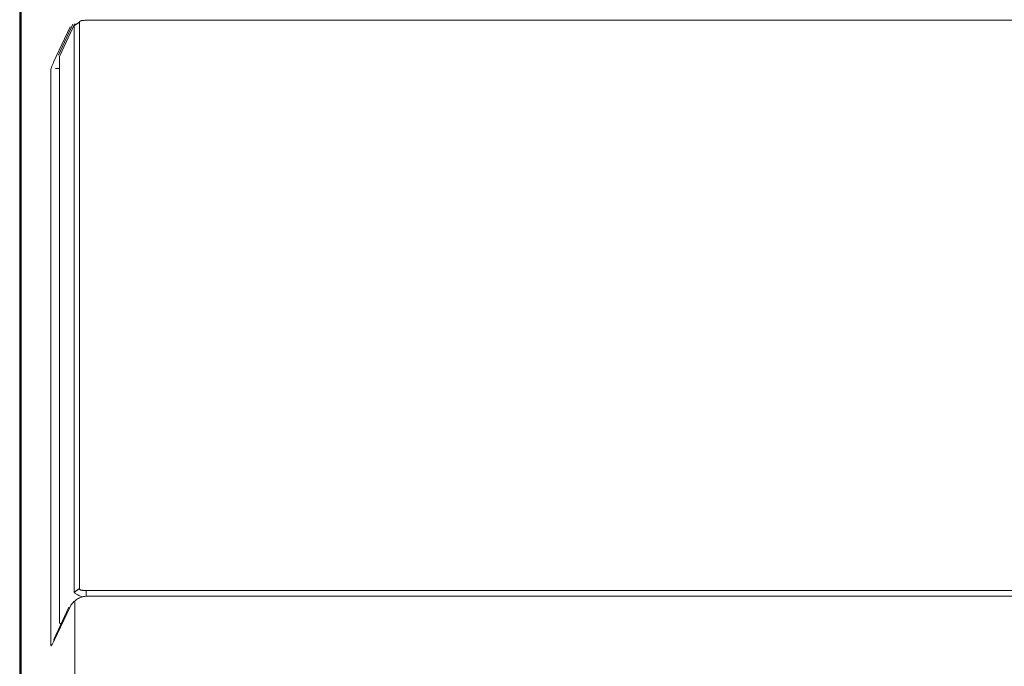
# Model space of a CAD drawing. Units: millimetres. Extents: x 0 to 841, y 0 to 594.
# Drawn here: x 82 to 106, y 485 to 501 of the extents above; entities that cross this region are included whole.
import ezdxf

# ---------------------------------------------------------------- set-up
doc = ezdxf.new("R2010")
doc.units = ezdxf.units.MM
doc.layers.add('1', color=7, linetype='Continuous', true_color=0xffffff)

msp = doc.modelspace()

# ---------------------------------------------------------------- linework, layer by layer
at = {"layer": '1', "color": 3, "linetype": 'Continuous', "lineweight": 18}
for p, q in [((82.065, 509.259), (82.065, 470.613)), ((82.056, 470.137), (82.056, 508.784)), ((83.381, 501.271), (83.025, 500.51)), ((83.381, 501.271), (83.025, 500.51)), ((83.376, 487.225), (83.376, 501.255)), ((83.376, 487.225), (83.376, 501.255)), ((83.513, 501.339), (83.513, 487.31)), ((83.513, 501.339), (83.513, 487.31)), ((300.954, 501.386), (83.677, 501.386)), ((300.954, 501.386), (83.677, 501.386)), ((83.02, 500.494), (83.02, 486.465)), ((83.02, 500.494), (83.02, 486.465)), ((83.677, 487.264), (300.954, 487.264)), ((83.677, 487.264), (300.954, 487.264)), ((114.959, 487.125), (83.724, 487.125)), ((83.269, 486.843), (82.892, 486.041)), ((83.269, 486.843), (83.268, 486.837)), ((82.892, 486.041), (82.891, 486.036))]:
    msp.add_line(p, q, dxfattribs=at)
at = {"layer": '1', "color": 4, "linetype": 'Continuous', "lineweight": 13}
for p, q in [((82.871, 500.35), (83.279, 501.226)), ((83.348, 501.287), (82.991, 500.526)), ((83.348, 501.287), (82.991, 500.526)), ((82.799, 485.899), (82.799, 500.144)), ((82.916, 500.195), (83.02, 500.195)), ((83.252, 486.85), (82.875, 486.048)), ((83.4, 487.005), (83.4, 473.352))]:
    msp.add_line(p, q, dxfattribs=at)
msp.add_ellipse((82.866, 500.292), major_axis=(0.064, 0.15), ratio=0.116336, start_param=1.222625, end_param=2.982711, dxfattribs=at)
at = {"layer": '1', "color": 3, "linetype": 'Continuous', "lineweight": 18}
for points, knots in [([(82.031, 479.134), (82.031, 479.706), (82.031, 480.278), (82.031, 483.081), (82.031, 485.313), (82.031, 489.775), (82.031, 492.007), (82.031, 496.469), (82.031, 498.701), (82.031, 501.49), (82.031, 502.048), (82.031, 502.605)], [0, 0, 0, 0, 0.073126, 0.073126, 0.358318, 0.358318, 0.64351, 0.64351, 0.928702, 0.928702, 1, 1, 1, 1]), ([(83.589, 487.103), (83.581, 487.106), (83.573, 487.109), (83.53, 487.125), (83.498, 487.14), (83.442, 487.169), (83.42, 487.183), (83.388, 487.208), (83.378, 487.218), (83.376, 487.225)], [0, 0, 0, 0, 0.067798, 0.067798, 0.378532, 0.378532, 0.689266, 0.689266, 1, 1, 1, 1]), ([(83.589, 487.103), (83.581, 487.106), (83.573, 487.109), (83.53, 487.125), (83.498, 487.14), (83.442, 487.169), (83.42, 487.183), (83.388, 487.208), (83.378, 487.218), (83.376, 487.225)], [0, 0, 0, 0, 0.067798, 0.067798, 0.378532, 0.378532, 0.689266, 0.689266, 1, 1, 1, 1]), ([(83.724, 487.125), (83.697, 487.125), (83.626, 487.12), (83.517, 487.088), (83.446, 487.045), (83.415, 487.02)], [0, 0, 0, 0, 0.243003, 0.64363, 1, 1, 1, 1]), ([(83.415, 487.02), (83.41, 487.017), (83.368, 486.992), (83.318, 486.929), (83.281, 486.869), (83.269, 486.843)], [0, 0, 0, 0, 0.064577, 0.634543, 1, 1, 1, 1]), ([(83.02, 486.465), (83.022, 486.457), (83.032, 486.447), (83.053, 486.431), (83.059, 486.426), (83.066, 486.422)], [0, 0, 0, 0, 0.745122, 0.745122, 1, 1, 1, 1]), ([(83.02, 486.465), (83.022, 486.457), (83.032, 486.447), (83.053, 486.431), (83.059, 486.426), (83.066, 486.422)], [0, 0, 0, 0, 0.745122, 0.745122, 1, 1, 1, 1]), ([(82.892, 486.041), (82.884, 486.025), (82.863, 485.982), (82.835, 485.928), (82.814, 485.896), (82.808, 485.887), (82.807, 485.887), (82.807, 485.887)], [0, 0, 0, 0, 0.202177, 0.577622, 0.825148, 0.967886, 1, 1, 1, 1])]:
    msp.add_open_spline(points, degree=3, knots=knots, dxfattribs=at)
for points, degree in [([(83.513, 501.339), (83.376, 501.255)], 1), ([(83.513, 501.339), (83.376, 501.255)], 1), ([(83.376, 501.255), (83.378, 501.271), (83.387, 501.284), (83.402, 501.295)], 3), ([(83.376, 501.255), (83.378, 501.271), (83.387, 501.284), (83.402, 501.295)], 3), ([(83.677, 501.386), (83.509, 501.387), (83.513, 501.339)], 2), ([(83.677, 501.386), (83.509, 501.387), (83.513, 501.339)], 2), ([(83.513, 487.31), (83.376, 487.225)], 1), ([(83.513, 487.31), (83.376, 487.225)], 1), ([(83.513, 487.31), (83.509, 487.262), (83.677, 487.264)], 2), ([(83.513, 487.31), (83.509, 487.262), (83.677, 487.264)], 2), ([(83.677, 487.125), (83.677, 487.264)], 1), ([(83.677, 487.125), (83.677, 487.264)], 1)]:
    msp.add_open_spline(points, degree=degree, dxfattribs=at)

doc.saveas('drawing.dxf')
